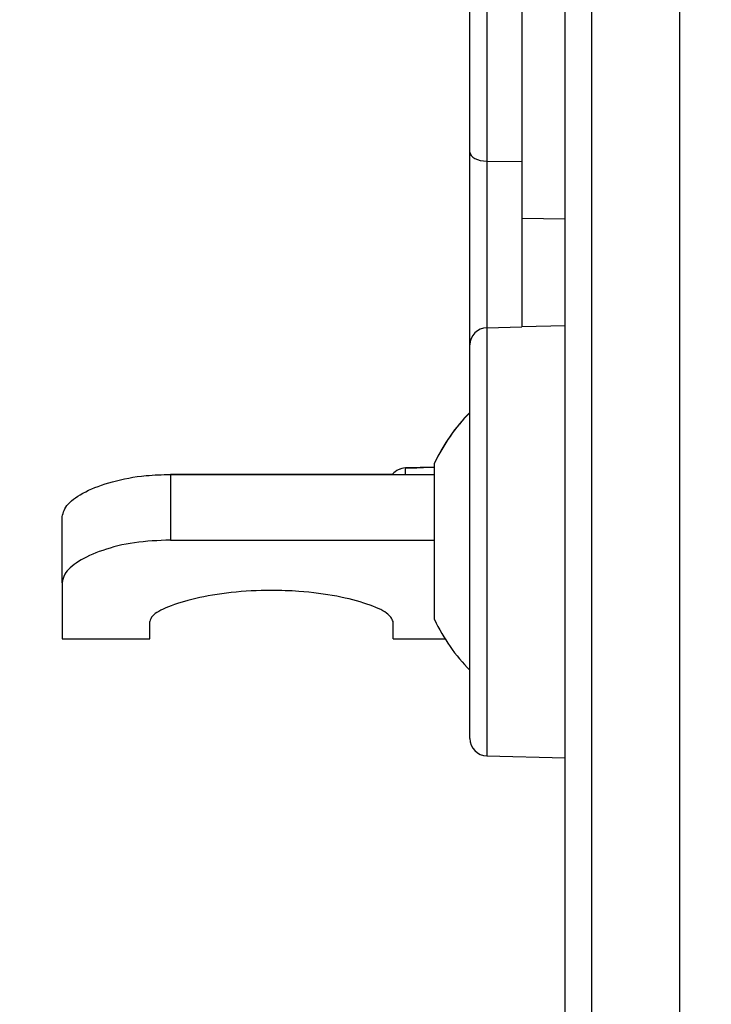
# Paper-space layout 'PROJECTOR MOUNT AND COLUMN' of a CAD drawing. Units: inches. Extents: x 0.5 to 16.5, y -14.2 to 10.8.
# Drawn here: x 1.6 to 2, y 6.2 to 6.8 of the extents above; entities that cross this region are included whole.
import ezdxf

# ---------------------------------------------------------------- set-up
doc = ezdxf.new("R2010")
doc.units = ezdxf.units.IN
doc.header["$MEASUREMENT"] = 0
doc.layers.add('SLD-0', color=179, linetype='Continuous')
doc.styles.add('SLDTEXTSTYLE0', font='TXT', dxfattribs={"width": 0.75})
doc.dimstyles.new('SLDDIMSTYLE11', dxfattribs={"dimtxt": 0.125, "dimasz": 0.13, "dimexe": 0, "dimexo": 0.0625, "dimgap": 0.03125, "dimtad": 0, "dimtih": 1, "dimtoh": 1, "dimlfac": 2, "dimrnd": 1e-09, "dimzin": 12, "dimdsep": 46, "dimtxsty": 'SLDTEXTSTYLE0', "dimsah": 1, "dimcen": 0.09, "dimadec": 0, "dimazin": 3, "dimtfac": 1, "dimtofl": 0, "dimtmove": 0, "dimatfit": 3, "dimfxl": 0, "dimfrac": 2, "dimtolj": 1, "dimtzin": 12, "dimarcsym": 0})

# ---------------------------------------------------------------- blocks, each defined once
blk = doc.blocks.new('_D_23')
at = {"layer": 'SLD-0'}
for p, q in [((2.215440334611395, 8.76859481430244), (1.013891779614269, 8.76889581471163)), ((1.138891775692052, 8.768864500912606), (1.138502598048864, 7.215325633404594)), ((0.9306354743058683, 7.164544371700729), (0.8925495371945305, 7.164544371700729)), ((0.8925495371945305, 7.164544371700729), (0.8925495371945305, 6.966106865734398)), ((1.346260466303827, 7.164544371700729), (1.384346403415165, 7.164544371700729)), ((1.384346403415165, 7.164544371700729), (1.384346403415165, 6.966106865734398)), ((0.8925495371945305, 6.966106865734398), (0.9306354743058683, 6.966106865734398)), ((1.384346403415165, 6.966106865734398), (1.346260466303827, 6.966106865734398)), ((1.138037962386648, 5.360569654700528), (1.138393315061147, 6.779084312901555)), ((2.052210475545914, 5.360340644978544), (1.013037966308864, 5.360600968499551))]:
    blk.add_line(p, q, dxfattribs=at)
for centre, start, end in [((1.219133724882792, 6.984509653143828), 153.4349488229221, 206.5650511770789), ((1.057762215726903, 6.984509653143828), 333.4349488229228, 26.56505117707792)]:
    blk.add_arc(centre, 0.4593450250827461, start, end, dxfattribs=at)
for points in [[(1.138891775692052, 8.768864500912606), (1.118859209968623, 8.638869515199554), (1.158859208713513, 8.638859494783867)], [(1.138037962386648, 5.360569654700528), (1.158070528110078, 5.490564640413579), (1.118070529365187, 5.490574660829267)]]:
    blk.add_solid(points, dxfattribs=at)
at = {"layer": 'SLD-0', "char_height": 0.125, "attachment_point": 1, "style": 'SLDTEXTSTYLE0'}
for s, insert in [('173.1', (0.9306354743058683, 7.127240346955735)), ('6.82', (0.9768160116576934, 6.94021776891485))]:
    blk.add_mtext(s, dxfattribs=dict(at, insert=insert))

psp = doc.layouts.new('PROJECTOR MOUNT AND COLUMN')

# ---------------------------------------------------------------- linework, layer by layer
at = {"color": 7, "linetype": 'Continuous', "lineweight": 25}
for p, q in [((1.937412649393366, 6.166606196325985), (1.937412649393366, 7.803855542799896)), ((1.952789543381081, 6.16660234425412), (1.952789543381072, 7.803852335439873)), ((2.003703910129605, 6.196597060973265), (2.003703910129604, 7.773847052482034)), ((1.912412649393392, 7.285035839698239), (1.912412649393392, 6.685562026930834)), ((1.892150879910313, 7.251874301697676), (1.89215087991032, 6.718727440367684)), ((1.882412649393392, 6.723846198006268), (1.882412649393384, 7.246757326144241)), ((1.882412649393392, 6.612567325828396), (1.882412649393392, 6.723846198006268)), ((1.89215087991032, 6.718727440367684), (1.9124126493934, 6.718455759755334)), ((1.89215087991032, 6.718727440367684), (1.892150879910313, 6.622527730169738)), ((1.937412649393392, 6.685207799146095), (1.912412649393392, 6.685562026930834)), ((1.912412649393392, 6.685562026930834), (1.912412649393392, 6.623056383593441)), ((1.937412649393391, 6.623708663030515), (1.912412649393392, 6.623056383593441)), ((1.892150879910313, 6.622527730169738), (1.912412649393392, 6.623056383593441)), ((1.882412649393392, 6.385342723761578), (1.882412649393392, 6.612567325828396)), ((1.861912649393398, 6.544285929366059), (1.861912649393398, 6.544386816962509)), ((1.86191264939337, 6.454035929366058), (1.86191264939337, 6.544285929366059)), ((1.861912649393366, 6.54199765212265), (1.845148239411895, 6.541558615048215)), ((1.709287649393374, 6.537903254035427), (1.837677672375639, 6.537903254035428)), ((1.709287649393371, 6.537856954406261), (1.709287649393371, 6.49995452360716)), ((1.709287649393371, 6.537856954406261), (1.861912649393371, 6.537856954406261)), ((1.646787649393371, 6.475306764260655), (1.646787649393371, 6.513485177408739)), ((1.709287649393371, 6.49995452360716), (1.861912649393371, 6.49995452360716)), ((1.646787649393371, 6.475306764260655), (1.646787649393372, 6.442997282612889)), ((1.697350149393373, 6.442997282612889), (1.697350149393372, 6.452951044408474)), ((1.837975149393373, 6.442997282612889), (1.837975149393372, 6.452951044408473)), ((1.646787649393372, 6.442997282612889), (1.697350149393373, 6.442997282612889)), ((1.837975149393373, 6.442997282612889), (1.867946573698748, 6.442997282612889)), ((1.892150879910313, 6.375346150511823), (1.937412649393391, 6.374160929366056))]:
    psp.add_line(p, q, dxfattribs=at)
at = {"color": 8, "linetype": 'Continuous', "lineweight": 25}
for p, q in [((1.892150879910313, 6.622527730169738), (1.892150879910313, 6.375346150511823)), ((1.844930363962104, 6.541549841998483), (1.845148239411895, 6.541558615048215)), ((1.845148239411893, 6.541550004785694), (1.861912649393368, 6.541988950756388))]:
    psp.add_line(p, q, dxfattribs=at)
at = {"color": 7, "linetype": 'Continuous', "lineweight": 25, "flags": 128}
psp.add_lwpolyline([(1.882412649393392, 6.723846198006268), (1.882598464802008, 6.722863675789899), (1.88314900555464, 6.72191766712695), (1.884043811860308, 6.721043328614677), (1.885249629959148, 6.720273153366663), (1.886721647934606, 6.71963576346859), (1.888405161062365, 6.719154846293333), (1.890237604806475, 6.718848274205175), (1.89215087991032, 6.718727440367684)], dxfattribs=at)
at = {"color": 8, "linetype": 'Continuous', "lineweight": 25, "flags": 128}
psp.add_lwpolyline([(1.845148239411895, 6.541558615048215), (1.851741609775933, 6.541729614290374), (1.855102700288331, 6.54181587171322), (1.855525873764105, 6.541826054419495)], dxfattribs=at)
at = {"color": 7, "linetype": 'Continuous', "lineweight": 25}
for centre, radius, start, end in [((1.89239347481559, 6.61254983812582), 0.009980840742550099, 91.3927717658296, 179.8996104547215), ((1.957579894763768, 6.499261816962507), 0.1057756468273993, 135.2858358728002, 154.747355482871), ((1.95757989476374, 6.499160929366058), 0.1057756468273995, 135.304645434458, 154.7473554828711), ((1.845410008894974, 6.531562041852276), 0.01000000000000112, 91.50015556801495, 140.6451626957272), ((1.845410008894972, 6.531553431589756), 0.01000000000000005, 91.51113324609143, 140.5813324077223), ((1.95757989476374, 6.499160929366058), 0.1057756468273991, 205.2526445171289, 224.7138819393505), ((1.892412649393392, 6.385342723761578), 0.01000000000000066, 180.0000000000059, 268.4999999999988)]:
    psp.add_arc(centre, radius, start, end, dxfattribs=at)
at = {"color": 8, "linetype": 'Continuous', "lineweight": 25}
psp.add_arc((1.869889633958658, 6.538989441597045), 0.02487354192634741, 174.0913188452887, 182.6095670440047, dxfattribs=at)
at = {"color": 7, "linetype": 'Continuous', "lineweight": 25}
psp.add_ellipse((1.767400879910316, 6.539518423669795), major_axis=(0.08812499999967494, 0.002307634350682264), ratio=0.0001036937021988409, start_param=5.792984343536234, end_param=6.282809110450619, dxfattribs=at)
for points, knots in [([(1.646787649393371, 6.513485177408739), (1.647467125611033, 6.515891340268914), (1.648826230204428, 6.520704204811792), (1.659510927840005, 6.528056656632225), (1.675277579469117, 6.534000915943692), (1.692868142146713, 6.537363683515838), (1.704571070706433, 6.537715260082935), (1.709287649393371, 6.537856954406261)], [0, 0, 0, 0, 0.2142217322462754, 0.4284914360980214, 0.6418925181132605, 0.8556735514465084, 1, 1, 1, 1]), ([(1.709287649393371, 6.49995452360716), (1.702262001433229, 6.499644489798005), (1.688210603309648, 6.499024417669578), (1.669486073159549, 6.494309143689292), (1.65536992744788, 6.487758220301189), (1.64786349577028, 6.480981611733193), (1.647095678412507, 6.476931548001369), (1.646787649393371, 6.475306764260655)], [0, 0, 0, 0, 0.2143829876640596, 0.4287690939940325, 0.6430276737379808, 0.8567916778598579, 1, 1, 1, 1]), ([(1.837975149393372, 6.452951044408473), (1.837218438983412, 6.454537065955305), (1.83569976532737, 6.457720118691713), (1.823809175820388, 6.463104443621248), (1.806155291546999, 6.467748634749467), (1.78627504981982, 6.470367081240075), (1.765183805232411, 6.471143359960603), (1.7440548158335, 6.469993581063845), (1.723067196228694, 6.46643296569689), (1.707131863900495, 6.461451788828418), (1.698581813803804, 6.456626594801276), (1.697701773760926, 6.454000366830503), (1.697350149393372, 6.452951044408474)], [0, 0, 0, 0, 0.105766272710377, 0.2122667402868149, 0.319527192664032, 0.4271800811783947, 0.5000045833299422, 0.6067349481919818, 0.7134434966079493, 0.8207173911446899, 0.9283667436926446, 1, 1, 1, 1])]:
    psp.add_open_spline(points, degree=3, knots=knots, dxfattribs=at)

# ---------------------------------------------------------------- dimensions: what is measured, and where the dimension line sits
at = {"layer": 'SLD-0'}
dim = psp.add_linear_dim(base=(1.138891775692053, 8.768864500912608), p1=(2.102210473977028, 5.360328119458936), p2=(2.265440333042508, 8.768582288782833), angle=89.98564681165338, text='(<>)', dimstyle='SLDDIMSTYLE11', dxfattribs=at)
dim.commit()
dim.dimension.update_dxf_attribs({"geometry": '_D_23', "text_midpoint": (1.138447956555006, 6.997204973153075), "dimtype": 160})

doc.saveas('drawing.dxf')
